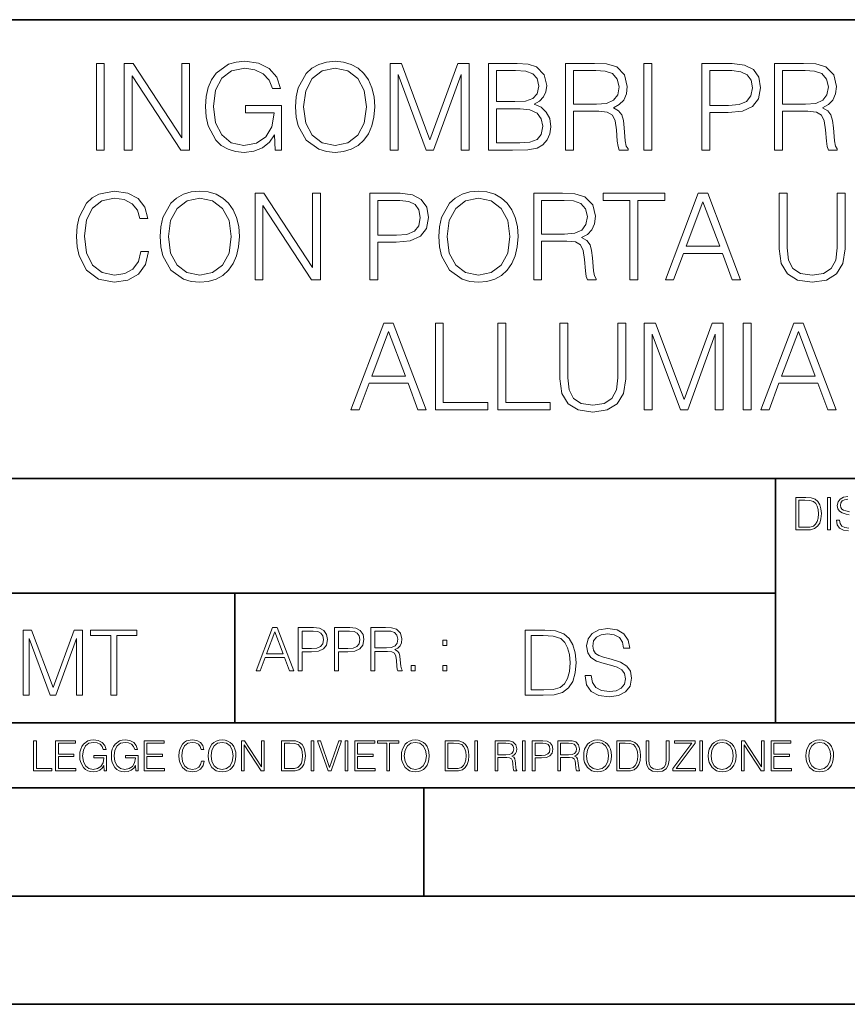
# Model space of a CAD drawing. Extents: x 0 to 420, y 0 to 297.
# Drawn here: x 295 to 333, y 0 to 46 of the extents above; entities that cross this region are included whole.
import ezdxf

# ---------------------------------------------------------------- set-up
doc = ezdxf.new("R2010")
doc.units = 0

msp = doc.modelspace()

# ---------------------------------------------------------------- linework, layer by layer
at = {"color": 7, "lineweight": 35}
for p, q in [((234.999802, 45.500252), (410, 45.500252)), ((254.999802, 24.300249), (410, 24.300249)), ((329.999786, 13.00025), (329.999786, 24.300249)), ((234.999802, 19.00025), (329.999786, 19.00025)), ((305.004456, 13.00025), (305.004456, 19.00025)), ((234.999802, 13.00025), (410, 13.00025)), ((25.000401, 9.99976), (410, 9.99976)), ((234.999802, 10.00025), (410, 10.00025)), ((313.75, 4.99976), (313.75, 9.99976)), ((267.5, 4.99976), (415, 4.99976)), ((0, 0), (420, 0)), ((0, 0), (420, 0))]:
    msp.add_line(p, q, dxfattribs=at)
at = {"color": 7, "lineweight": 18}
for points in [[(298.609985, 39.476517), (298.977173, 39.476517), (298.977173, 43.476517), (298.609985, 43.476517)], [(299.900665, 39.476517), (300.267853, 39.476517), (300.267853, 42.909061), (302.515411, 39.476517), (302.921539, 39.476517), (302.921539, 43.476517), (302.554352, 43.476517), (302.554352, 40.043972), (300.306793, 43.476517), (299.900665, 43.476517)], [(306.877045, 39.476517), (307.171875, 39.476517), (307.171875, 41.529369), (305.502899, 41.529369), (305.502899, 41.201134), (306.821411, 41.201134), (306.821411, 41.184444), (306.726837, 40.550232), (306.448669, 40.082916), (306.009155, 39.793625), (305.425018, 39.693485), (304.846436, 39.815876), (304.406921, 40.171928), (304.123199, 40.73938), (304.028625, 41.490425), (304.123199, 42.247032), (304.406921, 42.797798), (304.857574, 43.137157), (305.469513, 43.253986), (305.936829, 43.187225), (306.320709, 42.998074), (306.593292, 42.70322), (306.7435, 42.313789), (307.121826, 42.313789), (306.943787, 42.842304), (306.598877, 43.242859), (306.098175, 43.493206), (305.463959, 43.582218), (305.06897, 43.543278), (304.712921, 43.437572), (304.145447, 43.02589), (303.934052, 42.725475), (303.77829, 42.369423), (303.678131, 41.952179), (303.65033, 41.484863), (303.678131, 41.011982), (303.772705, 40.594738), (304.128784, 39.927143), (304.384674, 39.682358), (304.696228, 39.509895), (305.046722, 39.404194), (305.441711, 39.36525), (305.892334, 39.426449), (306.287323, 39.582218), (306.604431, 39.838131), (306.838074, 40.183052)], [(307.811676, 41.473736), (307.839478, 41.000854), (307.939606, 40.589172), (308.306793, 39.927143), (308.885376, 39.509895), (309.241425, 39.404194), (309.641968, 39.36525), (310.036987, 39.404194), (310.393036, 39.509895), (310.710144, 39.682358), (310.977173, 39.927143), (311.188568, 40.227558), (311.34436, 40.589172), (311.438934, 41.000854), (311.477875, 41.473736), (311.444489, 41.941051), (311.34436, 42.352734), (311.188568, 42.714348), (310.977173, 43.020329), (310.710144, 43.259548), (310.393036, 43.432011), (310.036987, 43.543278), (309.641968, 43.582218), (309.241425, 43.543278), (308.885376, 43.432011), (308.573822, 43.259548), (308.306793, 43.020329), (307.939606, 42.352734), (307.839478, 41.935486)], [(308.189972, 41.473736), (308.295654, 42.219215), (308.590515, 42.781105), (309.052277, 43.131592), (309.641968, 43.253986), (310.237244, 43.131592), (310.693451, 42.781105), (310.993866, 42.224777), (311.099548, 41.473736), (310.993866, 40.717129), (310.693451, 40.160801), (310.237244, 39.810314), (309.641968, 39.693485), (309.046722, 39.810314), (308.590515, 40.160801), (308.2901, 40.717129)], [(312.189972, 39.476517), (312.557129, 39.476517), (312.557129, 42.964695), (313.858948, 39.476517), (314.198303, 39.476517), (315.47229, 42.964695), (315.47229, 39.476517), (315.839478, 39.476517), (315.839478, 43.476517), (315.322083, 43.476517), (314.025848, 39.95496), (312.707336, 43.476517), (312.189972, 43.476517)], [(316.729614, 39.476517), (317.8367, 39.476517), (318.554352, 39.487644), (318.988281, 39.565529), (319.249756, 39.715736), (319.450043, 39.943832), (319.572449, 40.221996), (319.616943, 40.555794), (319.56131, 40.928532), (319.405548, 41.234512), (319.160767, 41.457047), (318.838074, 41.590565), (319.08844, 41.729645), (319.277588, 41.929924), (319.388855, 42.169144), (319.43335, 42.452873), (319.30542, 42.959133), (318.949341, 43.315182), (318.559937, 43.443138), (318.05365, 43.476517), (316.729614, 43.476517)], [(320.2901, 39.476517), (320.657288, 39.476517), (320.657288, 41.267895), (321.825562, 41.267895), (322.220581, 41.228951), (322.459778, 41.095432), (322.582184, 40.833958), (322.643372, 40.41671), (322.687866, 39.888199), (322.721252, 39.637852), (322.776886, 39.476517), (323.183014, 39.476517), (323.183014, 39.53215), (323.099548, 39.660107), (323.055054, 39.899326), (323.004974, 40.50016), (322.966034, 40.83952), (322.893738, 41.100994), (322.749084, 41.295712), (322.504303, 41.42923), (322.776886, 41.573875), (322.982727, 41.785278), (323.105133, 42.069008), (323.149628, 42.413929), (323.021667, 42.948006), (322.660065, 43.315182), (322.192749, 43.454262), (321.625305, 43.476517), (320.2901, 43.476517)], [(323.917358, 39.476517), (324.284546, 39.476517), (324.284546, 43.476517), (323.917358, 43.476517)], [(326.598877, 39.476517), (326.966034, 39.476517), (326.966034, 41.212261), (327.81723, 41.212261), (328.46814, 41.279018), (328.935455, 41.490425), (329.213623, 41.846474), (329.308197, 42.352734), (329.224731, 42.842304), (328.974396, 43.192791), (328.568268, 43.404194), (327.995239, 43.476517), (326.598877, 43.476517)], [(329.959106, 39.476517), (330.326263, 39.476517), (330.326263, 41.267895), (331.494568, 41.267895), (331.889557, 41.228951), (332.128784, 41.095432), (332.25116, 40.833958), (332.312347, 40.41671), (332.356873, 39.888199), (332.390259, 39.637852), (332.445862, 39.476517), (332.85199, 39.476517), (332.85199, 39.53215), (332.768555, 39.660107), (332.72403, 39.899326), (332.673981, 40.50016), (332.63504, 40.83952), (332.562714, 41.100994), (332.41806, 41.295712), (332.173279, 41.42923), (332.445862, 41.573875), (332.651733, 41.785278), (332.774109, 42.069008), (332.818604, 42.413929), (332.690674, 42.948006), (332.329041, 43.315182), (331.861725, 43.454262), (331.294281, 43.476517), (329.959106, 43.476517)], [(317.986908, 43.148285), (318.454224, 43.114902), (318.788025, 43.003639), (318.988281, 42.781105), (319.055054, 42.430618), (318.982727, 42.069008), (318.782471, 41.852039), (318.437531, 41.740772), (317.953522, 41.712955), (317.096771, 41.712955), (317.096771, 43.148285)], [(320.657288, 41.596127), (320.657288, 43.148285), (321.697632, 43.148285), (322.131561, 43.12603), (322.470917, 43.009201), (322.687866, 42.753288), (322.771332, 42.402802), (322.704559, 42.030064), (322.515411, 41.779716), (322.187195, 41.635071), (321.719879, 41.596127)], [(326.966034, 41.540493), (326.966034, 43.148285), (327.978577, 43.148285), (328.401367, 43.098213), (328.696228, 42.953568), (328.868683, 42.708782), (328.929871, 42.358295), (328.857574, 41.97443), (328.657288, 41.724083), (328.312347, 41.579437), (327.822784, 41.540493)], [(330.326263, 41.596127), (330.326263, 43.148285), (331.366608, 43.148285), (331.800537, 43.12603), (332.139893, 43.009201), (332.356873, 42.753288), (332.440308, 42.402802), (332.373566, 42.030064), (332.184387, 41.779716), (331.856171, 41.635071), (331.388855, 41.596127)], [(317.096771, 39.804749), (317.096771, 41.384724), (318.203888, 41.384724), (318.648926, 41.32909), (318.977173, 41.178883), (319.171875, 40.92297), (319.238647, 40.572483), (319.171875, 40.19418), (318.977173, 39.960522), (318.648926, 39.838131), (318.176056, 39.804749)], [(300.662842, 34.78389), (300.551575, 34.322136), (300.301208, 33.977211), (299.928497, 33.765808), (299.450043, 33.693485), (298.87146, 33.810314), (298.437531, 34.155235), (298.159363, 34.722691), (298.064789, 35.490425), (298.159363, 36.247032), (298.431946, 36.797798), (298.860321, 37.137157), (299.438904, 37.253986), (299.895111, 37.187225), (300.256714, 36.998074), (300.50705, 36.697659), (300.623901, 36.308228), (300.985504, 36.308228), (300.85199, 36.831177), (300.534882, 37.231731), (300.056427, 37.487644), (299.438904, 37.582218), (298.715698, 37.437572), (298.415283, 37.265114), (298.159363, 37.02589), (297.808868, 36.369423), (297.714294, 35.952179), (297.686493, 35.484863), (297.714294, 35.00642), (297.808868, 34.589172), (298.153809, 33.921577), (298.704559, 33.504333), (299.427795, 33.36525), (300.067566, 33.465389), (300.557129, 33.737991), (300.879791, 34.183052), (301.024445, 34.78389)], [(301.558533, 35.473736), (301.586334, 35.000854), (301.686493, 34.589172), (302.05365, 33.927143), (302.632233, 33.509895), (302.988281, 33.404194), (303.388855, 33.36525), (303.783844, 33.404194), (304.139893, 33.509895), (304.457001, 33.682358), (304.72403, 33.927143), (304.935425, 34.227558), (305.091217, 34.589172), (305.185791, 35.000854), (305.224731, 35.473736), (305.191345, 35.941051), (305.091217, 36.352734), (304.935425, 36.714348), (304.72403, 37.020329), (304.457001, 37.259548), (304.139893, 37.432011), (303.783844, 37.543278), (303.388855, 37.582218), (302.988281, 37.543278), (302.632233, 37.432011), (302.320709, 37.259548), (302.05365, 37.020329), (301.686493, 36.352734), (301.586334, 35.935486)], [(305.942383, 33.476517), (306.30957, 33.476517), (306.30957, 36.909061), (308.557129, 33.476517), (308.963257, 33.476517), (308.963257, 37.476517), (308.596069, 37.476517), (308.596069, 34.043972), (306.348511, 37.476517), (305.942383, 37.476517)], [(311.249756, 33.476517), (311.616943, 33.476517), (311.616943, 35.212261), (312.468109, 35.212261), (313.119019, 35.279018), (313.586334, 35.490425), (313.864502, 35.846474), (313.959076, 36.352734), (313.875641, 36.842304), (313.625275, 37.192791), (313.219177, 37.404194), (312.646149, 37.476517), (311.249756, 37.476517)], [(314.437531, 35.473736), (314.465332, 35.000854), (314.565491, 34.589172), (314.932648, 33.927143), (315.51123, 33.509895), (315.867279, 33.404194), (316.267853, 33.36525), (316.662842, 33.404194), (317.01889, 33.509895), (317.335999, 33.682358), (317.603027, 33.927143), (317.814423, 34.227558), (317.970215, 34.589172), (318.064789, 35.000854), (318.103729, 35.473736), (318.070343, 35.941051), (317.970215, 36.352734), (317.814423, 36.714348), (317.603027, 37.020329), (317.335999, 37.259548), (317.01889, 37.432011), (316.662842, 37.543278), (316.267853, 37.582218), (315.867279, 37.543278), (315.51123, 37.432011), (315.199707, 37.259548), (314.932648, 37.020329), (314.565491, 36.352734), (314.465332, 35.935486)], [(318.821381, 33.476517), (319.188568, 33.476517), (319.188568, 35.267895), (320.356842, 35.267895), (320.751862, 35.228951), (320.991058, 35.095432), (321.113464, 34.833958), (321.174652, 34.41671), (321.219177, 33.888199), (321.252533, 33.637852), (321.308167, 33.476517), (321.714294, 33.476517), (321.714294, 33.53215), (321.630859, 33.660107), (321.586334, 33.899326), (321.536285, 34.50016), (321.497314, 34.83952), (321.425018, 35.100994), (321.280365, 35.295712), (321.035583, 35.42923), (321.308167, 35.573875), (321.514008, 35.785278), (321.636414, 36.069008), (321.680908, 36.413929), (321.552948, 36.948006), (321.191345, 37.315182), (320.72403, 37.454262), (320.156586, 37.476517), (318.821381, 37.476517)], [(323.272003, 33.476517), (323.639191, 33.476517), (323.639191, 37.148285), (324.885376, 37.148285), (324.885376, 37.476517), (322.025848, 37.476517), (322.025848, 37.148285), (323.272003, 37.148285)], [(324.907623, 33.476517), (325.291473, 33.476517), (325.747681, 34.700439), (327.550171, 34.700439), (328.000793, 33.476517), (328.384674, 33.476517), (326.865906, 37.476517), (326.426392, 37.476517)], [(330.170471, 37.476517), (330.170471, 34.906281), (330.265076, 34.233124), (330.548798, 33.749119), (331.021667, 33.465389), (331.68927, 33.36525), (332.351288, 33.465389), (332.824158, 33.749119), (333.113464, 34.233124), (333.213593, 34.906281), (333.213593, 37.476517), (332.846436, 37.476517), (332.846436, 34.956348), (332.779663, 34.394459), (332.573822, 33.999466), (332.217773, 33.765808), (331.68927, 33.693485), (331.155182, 33.765808), (330.799133, 33.999466), (330.598846, 34.394459), (330.537659, 34.956348), (330.537659, 37.476517)], [(301.936829, 35.473736), (302.042542, 36.219215), (302.337372, 36.781105), (302.799133, 37.131592), (303.388855, 37.253986), (303.984131, 37.131592), (304.440308, 36.781105), (304.740723, 36.224777), (304.846436, 35.473736), (304.740723, 34.717129), (304.440308, 34.160801), (303.984131, 33.810314), (303.388855, 33.693485), (302.793579, 33.810314), (302.337372, 34.160801), (302.036957, 34.717129)], [(311.616943, 35.540493), (311.616943, 37.148285), (312.629456, 37.148285), (313.052277, 37.098213), (313.347107, 36.953568), (313.519592, 36.708782), (313.58078, 36.358295), (313.508453, 35.97443), (313.308167, 35.724083), (312.963257, 35.579437), (312.473694, 35.540493)], [(314.815826, 35.473736), (314.921539, 36.219215), (315.21637, 36.781105), (315.678131, 37.131592), (316.267853, 37.253986), (316.863129, 37.131592), (317.319305, 36.781105), (317.61972, 36.224777), (317.725433, 35.473736), (317.61972, 34.717129), (317.319305, 34.160801), (316.863129, 33.810314), (316.267853, 33.693485), (315.672577, 33.810314), (315.21637, 34.160801), (314.915955, 34.717129)], [(319.188568, 35.596127), (319.188568, 37.148285), (320.228912, 37.148285), (320.662842, 37.12603), (321.002197, 37.009201), (321.219177, 36.753288), (321.302612, 36.402802), (321.23584, 36.030064), (321.046692, 35.779716), (320.718475, 35.635071), (320.25116, 35.596127)], [(325.870056, 35.028671), (326.643372, 37.087086), (327.422211, 35.028671)], [(310.376343, 27.476517), (310.760193, 27.476517), (311.21637, 28.700439), (313.01889, 28.700439), (313.469513, 27.476517), (313.853394, 27.476517), (312.334595, 31.476517), (311.895111, 31.476517)], [(314.276184, 27.476517), (316.696228, 27.476517), (316.696228, 27.80475), (314.643372, 27.80475), (314.643372, 31.476517), (314.276184, 31.476517)], [(317.169098, 27.476517), (319.589111, 27.476517), (319.589111, 27.80475), (317.536285, 27.80475), (317.536285, 31.476517), (317.169098, 31.476517)], [(320.03418, 31.476517), (320.03418, 28.906281), (320.128754, 28.233124), (320.412476, 27.749117), (320.885376, 27.465389), (321.552979, 27.365252), (322.214996, 27.465389), (322.687866, 27.749117), (322.977173, 28.233124), (323.077301, 28.906281), (323.077301, 31.476517), (322.710114, 31.476517), (322.710114, 28.95635), (322.643372, 28.394459), (322.437531, 27.999466), (322.081482, 27.765808), (321.552979, 27.693485), (321.01889, 27.765808), (320.662842, 27.999466), (320.462555, 28.394459), (320.401367, 28.95635), (320.401367, 31.476517)], [(323.934052, 27.476517), (324.301239, 27.476517), (324.301239, 30.964695), (325.603027, 27.476517), (325.942383, 27.476517), (327.21637, 30.964695), (327.21637, 27.476517), (327.583557, 27.476517), (327.583557, 31.476517), (327.066162, 31.476517), (325.769928, 27.95496), (324.451447, 31.476517), (323.934052, 31.476517)], [(328.501495, 27.476517), (328.868683, 27.476517), (328.868683, 31.476517), (328.501495, 31.476517)], [(329.319305, 27.476517), (329.703186, 27.476517), (330.159363, 28.700439), (331.961853, 28.700439), (332.412476, 27.476517), (332.796356, 27.476517), (331.277588, 31.476517), (330.838074, 31.476517)], [(311.338776, 29.028673), (312.112061, 31.087088), (312.89093, 29.028673)], [(330.281738, 29.028673), (331.055054, 31.087088), (331.833923, 29.028673)], [(331.29715, 23.421158), (330.94458, 23.421158), (330.94458, 21.921158), (331.357666, 21.921158), (331.612183, 21.931589), (331.806183, 21.98583), (331.939697, 22.090143), (332.039856, 22.240351), (332.100342, 22.43437), (332.121216, 22.674288), (332.100342, 22.897514), (332.046112, 23.083189), (331.95639, 23.23131), (331.837494, 23.339794), (331.639282, 23.40864), (331.399384, 23.421158)], [(331.082275, 22.044245), (331.082275, 23.298071), (331.357666, 23.298071), (331.587128, 23.28764), (331.76239, 23.23131), (331.856262, 23.141603), (331.923035, 23.018515), (331.964752, 22.862047), (331.97934, 22.670115), (331.964752, 22.469837), (331.923035, 22.309196), (331.852081, 22.18611), (331.751953, 22.100574), (331.589233, 22.052589), (331.372253, 22.044245)], [(332.409119, 21.921158), (332.546814, 21.921158), (332.546814, 23.421158), (332.409119, 23.421158)], [(305.990509, 15.412767), (306.182465, 15.412767), (306.410553, 16.024729), (307.311798, 16.024729), (307.537109, 15.412767), (307.729034, 15.412767), (306.969666, 17.412767), (306.749908, 17.412767)], [(307.94046, 15.412767), (308.124023, 15.412767), (308.124023, 16.28064), (308.549622, 16.28064), (308.875092, 16.314018), (309.108734, 16.419722), (309.247833, 16.597746), (309.295105, 16.850876), (309.253387, 17.095661), (309.128204, 17.270905), (308.92514, 17.376606), (308.638641, 17.412767), (307.94046, 17.412767)], [(309.620544, 15.412767), (309.804138, 15.412767), (309.804138, 16.28064), (310.229736, 16.28064), (310.555176, 16.314018), (310.788849, 16.419722), (310.927917, 16.597746), (310.97522, 16.850876), (310.933502, 17.095661), (310.808319, 17.270905), (310.605255, 17.376606), (310.318756, 17.412767), (309.620544, 17.412767)], [(311.300659, 15.412767), (311.484253, 15.412767), (311.484253, 16.308456), (312.06839, 16.308456), (312.2659, 16.288984), (312.385498, 16.222225), (312.446716, 16.091488), (312.477295, 15.882865), (312.499573, 15.618608), (312.516235, 15.493435), (312.544067, 15.412767), (312.747131, 15.412767), (312.747131, 15.440584), (312.705414, 15.504561), (312.683136, 15.624172), (312.658112, 15.924589), (312.638641, 16.094269), (312.602478, 16.225006), (312.530151, 16.322365), (312.407776, 16.389124), (312.544067, 16.461447), (312.646973, 16.567148), (312.708191, 16.709013), (312.730438, 16.881474), (312.666443, 17.148512), (312.485657, 17.3321), (312.251984, 17.401642), (311.968262, 17.412767), (311.300659, 17.412767)], [(321.196259, 15.195244), (321.196259, 15.174381), (321.267181, 14.757135), (321.484161, 14.452546), (321.834625, 14.268957), (322.314453, 14.202198), (322.744232, 14.264785), (323.069672, 14.435856), (323.274139, 14.707066), (323.349243, 15.07007), (323.290833, 15.39135), (323.119751, 15.633352), (322.827667, 15.812768), (322.40625, 15.950459), (322.055786, 16.038082), (321.826294, 16.113186), (321.671906, 16.217497), (321.580109, 16.35936), (321.550903, 16.551294), (321.592621, 16.789124), (321.726135, 16.96854), (321.943115, 17.077024), (322.239349, 17.11875), (322.548126, 17.072851), (322.781769, 16.943506), (322.923645, 16.734882), (322.977875, 16.451155), (323.261627, 16.451155), (323.186523, 16.835022), (322.986237, 17.122921), (322.673309, 17.302338), (322.251892, 17.364923), (321.838806, 17.302338), (321.530029, 17.13961), (321.333923, 16.885092), (321.267181, 16.559639), (321.317261, 16.242533), (321.467468, 16.021391), (321.721985, 15.862838), (322.084991, 15.746009), (322.368713, 15.675077), (322.681641, 15.574938), (322.898621, 15.453937), (323.023773, 15.282866), (323.065521, 15.040863), (323.015442, 14.794687), (322.869415, 14.606927), (322.635742, 14.485926), (322.318634, 14.448374), (321.959808, 14.498443), (321.69693, 14.644479), (321.53421, 14.878137), (321.47998, 15.195244)], [(295.229919, 14.285647), (295.50531, 14.285647), (295.50531, 16.901781), (296.481659, 14.285647), (296.736176, 14.285647), (297.691681, 16.901781), (297.691681, 14.285647), (297.967072, 14.285647), (297.967072, 17.285646), (297.57901, 17.285646), (296.606842, 14.644479), (295.61795, 17.285646), (295.229919, 17.285646)], [(299.273041, 14.285647), (299.548431, 14.285647), (299.548431, 17.039473), (300.483063, 17.039473), (300.483063, 17.285646), (298.338409, 17.285646), (298.338409, 17.039473), (299.273041, 17.039473)], [(306.471741, 16.188845), (306.858398, 17.218052), (307.247833, 16.188845)], [(308.124023, 16.444756), (308.124023, 17.24865), (308.63028, 17.24865), (308.841705, 17.223616), (308.989136, 17.151293), (309.075348, 17.0289), (309.105957, 16.853657), (309.069794, 16.661724), (308.969666, 16.536551), (308.79718, 16.464228), (308.552399, 16.444756)], [(309.804138, 16.444756), (309.804138, 17.24865), (310.310394, 17.24865), (310.52182, 17.223616), (310.66925, 17.151293), (310.755463, 17.0289), (310.786072, 16.853657), (310.749908, 16.661724), (310.64978, 16.536551), (310.477295, 16.464228), (310.232513, 16.444756)], [(311.484253, 16.472572), (311.484253, 17.24865), (312.004425, 17.24865), (312.221405, 17.237524), (312.391083, 17.17911), (312.499573, 17.051155), (312.54129, 16.87591), (312.507904, 16.689541), (312.41333, 16.564367), (312.249207, 16.492044), (312.015564, 16.472572)], [(319.139221, 17.285646), (318.434082, 17.285646), (318.434082, 14.285647), (319.260223, 14.285647), (319.769257, 14.30651), (320.157318, 14.414993), (320.424347, 14.623617), (320.624634, 14.924034), (320.745636, 15.312073), (320.787354, 15.791906), (320.745636, 16.238359), (320.637146, 16.609709), (320.457733, 16.905952), (320.219879, 17.122921), (319.823517, 17.260612), (319.343689, 17.285646)], [(318.709473, 14.531822), (318.709473, 17.039473), (319.260223, 17.039473), (319.719208, 17.01861), (320.069672, 16.905952), (320.257446, 16.726538), (320.390961, 16.480362), (320.474426, 16.167427), (320.503632, 15.783561), (320.474426, 15.383005), (320.390961, 15.061726), (320.249084, 14.81555), (320.048828, 14.644479), (319.723358, 14.548512), (319.289429, 14.531822)], [(314.624725, 16.581057), (314.808319, 16.581057), (314.808319, 16.828623), (314.624725, 16.828623)], [(313.156036, 15.412767), (313.3396, 15.412767), (313.3396, 15.660334), (313.156036, 15.660334)], [(314.624725, 15.412767), (314.808319, 15.412767), (314.808319, 15.660334), (314.624725, 15.660334)], [(295.710876, 10.781829), (296.557892, 10.781829), (296.557892, 10.89671), (295.839386, 10.89671), (295.839386, 12.181828), (295.710876, 12.181828)], [(296.723389, 10.781829), (297.663879, 10.781829), (297.663879, 10.89671), (296.851898, 10.89671), (296.851898, 11.443859), (297.572357, 11.443859), (297.572357, 11.558742), (296.851898, 11.558742), (296.851898, 12.066947), (297.640503, 12.066947), (297.640503, 12.181828), (296.723389, 12.181828)], [(298.972351, 10.781829), (299.075562, 10.781829), (299.075562, 11.500327), (298.491394, 11.500327), (298.491394, 11.385445), (298.952881, 11.385445), (298.952881, 11.379603), (298.919769, 11.157629), (298.822418, 10.994068), (298.66861, 10.892817), (298.464142, 10.857768), (298.261658, 10.900605), (298.107819, 11.025223), (298.008514, 11.223831), (297.975403, 11.486697), (298.008514, 11.751509), (298.107819, 11.944277), (298.265533, 12.063053), (298.479736, 12.103943), (298.64328, 12.080577), (298.777649, 12.014374), (298.873047, 11.911175), (298.925629, 11.774875), (299.058044, 11.774875), (298.995728, 11.959854), (298.875, 12.100049), (298.699768, 12.187671), (298.477783, 12.218824), (298.339539, 12.205194), (298.214905, 12.168199), (298.016296, 12.02411), (297.942322, 11.918963), (297.887787, 11.794346), (297.852753, 11.64831), (297.843018, 11.48475), (297.852753, 11.319242), (297.885834, 11.173205), (298.010468, 10.939548), (298.100037, 10.853873), (298.209076, 10.793511), (298.331726, 10.756516), (298.470001, 10.742886), (298.627716, 10.764304), (298.765961, 10.818825), (298.876953, 10.908394), (298.95874, 11.029117)], [(300.430786, 10.781829), (300.533966, 10.781829), (300.533966, 11.500327), (299.949829, 11.500327), (299.949829, 11.385445), (300.411316, 11.385445), (300.411316, 11.379603), (300.378204, 11.157629), (300.280853, 10.994068), (300.127014, 10.892817), (299.922577, 10.857768), (299.720062, 10.900605), (299.566223, 11.025223), (299.466919, 11.223831), (299.433838, 11.486697), (299.466919, 11.751509), (299.566223, 11.944277), (299.723969, 12.063053), (299.938141, 12.103943), (300.101715, 12.080577), (300.236053, 12.014374), (300.331482, 11.911175), (300.384033, 11.774875), (300.516449, 11.774875), (300.454132, 11.959854), (300.333405, 12.100049), (300.158173, 12.187671), (299.936188, 12.218824), (299.797943, 12.205194), (299.67334, 12.168199), (299.474731, 12.02411), (299.400726, 11.918963), (299.346222, 11.794346), (299.311157, 11.64831), (299.301422, 11.48475), (299.311157, 11.319242), (299.344269, 11.173205), (299.468872, 10.939548), (299.558441, 10.853873), (299.66748, 10.793511), (299.790161, 10.756516), (299.928406, 10.742886), (300.086121, 10.764304), (300.224365, 10.818825), (300.335358, 10.908394), (300.417145, 11.029117)], [(300.818268, 10.781829), (301.758728, 10.781829), (301.758728, 10.89671), (300.946777, 10.89671), (300.946777, 11.443859), (301.667206, 11.443859), (301.667206, 11.558742), (300.946777, 11.558742), (300.946777, 12.066947), (301.735352, 12.066947), (301.735352, 12.181828), (300.818268, 12.181828)], [(303.464417, 11.239408), (303.425476, 11.077795), (303.33786, 10.957072), (303.207397, 10.88308), (303.039948, 10.857768), (302.837463, 10.898658), (302.685577, 11.019381), (302.588196, 11.21799), (302.555115, 11.486697), (302.588196, 11.751509), (302.683624, 11.944277), (302.833557, 12.063053), (303.036072, 12.103943), (303.19574, 12.080577), (303.322296, 12.014374), (303.409912, 11.909228), (303.450806, 11.772927), (303.577362, 11.772927), (303.53064, 11.955959), (303.419647, 12.096154), (303.252197, 12.185723), (303.036072, 12.218824), (302.782928, 12.168199), (302.677795, 12.107838), (302.588196, 12.02411), (302.465546, 11.794346), (302.432434, 11.64831), (302.422699, 11.48475), (302.432434, 11.317295), (302.465546, 11.171259), (302.586273, 10.937601), (302.779022, 10.791565), (303.032166, 10.742886), (303.256073, 10.777935), (303.427429, 10.873344), (303.540375, 11.029117), (303.591003, 11.239408)], [(303.777924, 11.480855), (303.787659, 11.315348), (303.822693, 11.171259), (303.951233, 10.939548), (304.153717, 10.793511), (304.27832, 10.756516), (304.418518, 10.742886), (304.556763, 10.756516), (304.681396, 10.793511), (304.792389, 10.853873), (304.885864, 10.939548), (304.959839, 11.044694), (305.014343, 11.171259), (305.047455, 11.315348), (305.061096, 11.480855), (305.049408, 11.644416), (305.014343, 11.788505), (304.959839, 11.91507), (304.885864, 12.022162), (304.792389, 12.10589), (304.681396, 12.166252), (304.556763, 12.205194), (304.418518, 12.218824), (304.27832, 12.205194), (304.153717, 12.166252), (304.044678, 12.10589), (303.951233, 12.022162), (303.822693, 11.788505), (303.787659, 11.642468)], [(303.910339, 11.480855), (303.947327, 11.741774), (304.050537, 11.938436), (304.212128, 12.061106), (304.418518, 12.103943), (304.626892, 12.061106), (304.78656, 11.938436), (304.891693, 11.74372), (304.92868, 11.480855), (304.891693, 11.216043), (304.78656, 11.021328), (304.626892, 10.898658), (304.418518, 10.857768), (304.210205, 10.898658), (304.050537, 11.021328), (303.945374, 11.216043)], [(305.312256, 10.781829), (305.440796, 10.781829), (305.440796, 11.98322), (306.227417, 10.781829), (306.369568, 10.781829), (306.369568, 12.181828), (306.241058, 12.181828), (306.241058, 10.980438), (305.454407, 12.181828), (305.312256, 12.181828)], [(307.498932, 12.181828), (307.169861, 12.181828), (307.169861, 10.781829), (307.555389, 10.781829), (307.792938, 10.791565), (307.97403, 10.842191), (308.098633, 10.939548), (308.192108, 11.079742), (308.248566, 11.260827), (308.268066, 11.48475), (308.248566, 11.693094), (308.197937, 11.866391), (308.114227, 12.004639), (308.003235, 12.10589), (307.818237, 12.170146), (307.59433, 12.181828)], [(307.29837, 10.89671), (307.29837, 12.066947), (307.555389, 12.066947), (307.769592, 12.057211), (307.933136, 12.004639), (308.020752, 11.920911), (308.083069, 11.806029), (308.122009, 11.659993), (308.135651, 11.480855), (308.122009, 11.293929), (308.083069, 11.143998), (308.016876, 11.029117), (307.923401, 10.949284), (307.771515, 10.904499), (307.569031, 10.89671)], [(308.536743, 10.781829), (308.665283, 10.781829), (308.665283, 12.181828), (308.536743, 12.181828)], [(309.317566, 10.781829), (309.455811, 10.781829), (309.940643, 12.181828), (309.810181, 12.181828), (309.387665, 10.94539), (308.965118, 12.181828), (308.83078, 12.181828)], [(310.104187, 10.781829), (310.232727, 10.781829), (310.232727, 12.181828), (310.104187, 12.181828)], [(310.555939, 10.781829), (311.496399, 10.781829), (311.496399, 10.89671), (310.684448, 10.89671), (310.684448, 11.443859), (311.404907, 11.443859), (311.404907, 11.558742), (310.684448, 11.558742), (310.684448, 12.066947), (311.473053, 12.066947), (311.473053, 12.181828), (310.555939, 12.181828)], [(312.03186, 10.781829), (312.1604, 10.781829), (312.1604, 12.066947), (312.596558, 12.066947), (312.596558, 12.181828), (311.595703, 12.181828), (311.595703, 12.066947), (312.03186, 12.066947)], [(312.709473, 11.480855), (312.719238, 11.315348), (312.754272, 11.171259), (312.882782, 10.939548), (313.085266, 10.793511), (313.2099, 10.756516), (313.350098, 10.742886), (313.488342, 10.756516), (313.612976, 10.793511), (313.723938, 10.853873), (313.817413, 10.939548), (313.891418, 11.044694), (313.945923, 11.171259), (313.979034, 11.315348), (313.992645, 11.480855), (313.980957, 11.644416), (313.945923, 11.788505), (313.891418, 11.91507), (313.817413, 12.022162), (313.723938, 12.10589), (313.612976, 12.166252), (313.488342, 12.205194), (313.350098, 12.218824), (313.2099, 12.205194), (313.085266, 12.166252), (312.976257, 12.10589), (312.882782, 12.022162), (312.754272, 11.788505), (312.719238, 11.642468)], [(312.841888, 11.480855), (312.878876, 11.741774), (312.982086, 11.938436), (313.143707, 12.061106), (313.350098, 12.103943), (313.558441, 12.061106), (313.718109, 11.938436), (313.823242, 11.74372), (313.86026, 11.480855), (313.823242, 11.216043), (313.718109, 11.021328), (313.558441, 10.898658), (313.350098, 10.857768), (313.141754, 10.898658), (312.982086, 11.021328), (312.876953, 11.216043)], [(315.059692, 12.181828), (314.730621, 12.181828), (314.730621, 10.781829), (315.11615, 10.781829), (315.353699, 10.791565), (315.53479, 10.842191), (315.659424, 10.939548), (315.752869, 11.079742), (315.809326, 11.260827), (315.828827, 11.48475), (315.809326, 11.693094), (315.758728, 11.866391), (315.674988, 12.004639), (315.563995, 12.10589), (315.379028, 12.170146), (315.15509, 12.181828)], [(314.859131, 10.89671), (314.859131, 12.066947), (315.11615, 12.066947), (315.330353, 12.057211), (315.493896, 12.004639), (315.581543, 11.920911), (315.643829, 11.806029), (315.68277, 11.659993), (315.696411, 11.480855), (315.68277, 11.293929), (315.643829, 11.143998), (315.577637, 11.029117), (315.484161, 10.949284), (315.332275, 10.904499), (315.129791, 10.89671)], [(316.097534, 10.781829), (316.226044, 10.781829), (316.226044, 12.181828), (316.097534, 12.181828)], [(317.036041, 10.781829), (317.164551, 10.781829), (317.164551, 11.408811), (317.573456, 11.408811), (317.7117, 11.395181), (317.795441, 11.348449), (317.838257, 11.256933), (317.85968, 11.110897), (317.875275, 10.925918), (317.886963, 10.838296), (317.906433, 10.781829), (318.048553, 10.781829), (318.048553, 10.8013), (318.019348, 10.846085), (318.003784, 10.929812), (317.986267, 11.140104), (317.972626, 11.258881), (317.947327, 11.350396), (317.896667, 11.418547), (317.811005, 11.465278), (317.906433, 11.515904), (317.978455, 11.589895), (318.021301, 11.6892), (318.036865, 11.809923), (317.992096, 11.99685), (317.86554, 12.125361), (317.701965, 12.17404), (317.503357, 12.181828), (317.036041, 12.181828)], [(317.164551, 11.523693), (317.164551, 12.066947), (317.528687, 12.066947), (317.680542, 12.059158), (317.799316, 12.018269), (317.875275, 11.928699), (317.90448, 11.806029), (317.881104, 11.67557), (317.814911, 11.587949), (317.700012, 11.537323), (317.536469, 11.523693)], [(318.305573, 10.781829), (318.434082, 10.781829), (318.434082, 12.181828), (318.305573, 12.181828)], [(318.757324, 10.781829), (318.885834, 10.781829), (318.885834, 11.389339), (319.183746, 11.389339), (319.41156, 11.412705), (319.575134, 11.486697), (319.672485, 11.611315), (319.705566, 11.788505), (319.676392, 11.959854), (319.588745, 12.082524), (319.446594, 12.156516), (319.246063, 12.181828), (318.757324, 12.181828)], [(318.885834, 11.504221), (318.885834, 12.066947), (319.240204, 12.066947), (319.388184, 12.049423), (319.491394, 11.998796), (319.551758, 11.913122), (319.573181, 11.790452), (319.547852, 11.656098), (319.477783, 11.568477), (319.357056, 11.517851), (319.185699, 11.504221)], [(319.933411, 10.781829), (320.06192, 10.781829), (320.06192, 11.408811), (320.470825, 11.408811), (320.60907, 11.395181), (320.69278, 11.348449), (320.735626, 11.256933), (320.75705, 11.110897), (320.772614, 10.925918), (320.784302, 10.838296), (320.803772, 10.781829), (320.945923, 10.781829), (320.945923, 10.8013), (320.916718, 10.846085), (320.901123, 10.929812), (320.883606, 11.140104), (320.869995, 11.258881), (320.844666, 11.350396), (320.794037, 11.418547), (320.708374, 11.465278), (320.803772, 11.515904), (320.875824, 11.589895), (320.91864, 11.6892), (320.934235, 11.809923), (320.889465, 11.99685), (320.762878, 12.125361), (320.599304, 12.17404), (320.400696, 12.181828), (319.933411, 12.181828)], [(320.06192, 11.523693), (320.06192, 12.066947), (320.426025, 12.066947), (320.577911, 12.059158), (320.696686, 12.018269), (320.772614, 11.928699), (320.801819, 11.806029), (320.778442, 11.67557), (320.71225, 11.587949), (320.597382, 11.537323), (320.433807, 11.523693)], [(321.132843, 11.480855), (321.142578, 11.315348), (321.177612, 11.171259), (321.306152, 10.939548), (321.508636, 10.793511), (321.63324, 10.756516), (321.773438, 10.742886), (321.911682, 10.756516), (322.036316, 10.793511), (322.147308, 10.853873), (322.240784, 10.939548), (322.314758, 11.044694), (322.369263, 11.171259), (322.402374, 11.315348), (322.416016, 11.480855), (322.404327, 11.644416), (322.369263, 11.788505), (322.314758, 11.91507), (322.240784, 12.022162), (322.147308, 12.10589), (322.036316, 12.166252), (321.911682, 12.205194), (321.773438, 12.218824), (321.63324, 12.205194), (321.508636, 12.166252), (321.399597, 12.10589), (321.306152, 12.022162), (321.177612, 11.788505), (321.142578, 11.642468)], [(321.265259, 11.480855), (321.302246, 11.741774), (321.405457, 11.938436), (321.567047, 12.061106), (321.773438, 12.103943), (321.981812, 12.061106), (322.141479, 11.938436), (322.246613, 11.74372), (322.2836, 11.480855), (322.246613, 11.216043), (322.141479, 11.021328), (321.981812, 10.898658), (321.773438, 10.857768), (321.565125, 10.898658), (321.405457, 11.021328), (321.300293, 11.216043)], [(322.996277, 12.181828), (322.667175, 12.181828), (322.667175, 10.781829), (323.052734, 10.781829), (323.290283, 10.791565), (323.471375, 10.842191), (323.595978, 10.939548), (323.689453, 11.079742), (323.745911, 11.260827), (323.765381, 11.48475), (323.745911, 11.693094), (323.695282, 11.866391), (323.611572, 12.004639), (323.50058, 12.10589), (323.315582, 12.170146), (323.091675, 12.181828)], [(322.795715, 10.89671), (322.795715, 12.066947), (323.052734, 12.066947), (323.266907, 12.057211), (323.430481, 12.004639), (323.518097, 11.920911), (323.580414, 11.806029), (323.619354, 11.659993), (323.632996, 11.480855), (323.619354, 11.293929), (323.580414, 11.143998), (323.514221, 11.029117), (323.420746, 10.949284), (323.26886, 10.904499), (323.066345, 10.89671)], [(324.014618, 12.181828), (324.014618, 11.282246), (324.047729, 11.046641), (324.147034, 10.877239), (324.312531, 10.777935), (324.546204, 10.742886), (324.777893, 10.777935), (324.94342, 10.877239), (325.044678, 11.046641), (325.079712, 11.282246), (325.079712, 12.181828), (324.951202, 12.181828), (324.951202, 11.29977), (324.927826, 11.103108), (324.855774, 10.964861), (324.731171, 10.88308), (324.546204, 10.857768), (324.359253, 10.88308), (324.23465, 10.964861), (324.164551, 11.103108), (324.143127, 11.29977), (324.143127, 12.181828)], [(325.25885, 10.781829), (326.298615, 10.781829), (326.298615, 10.89671), (325.410736, 10.89671), (326.285004, 12.070842), (326.285004, 12.181828), (325.325043, 12.181828), (325.325043, 12.066947), (326.125336, 12.066947), (325.25885, 10.900605)], [(326.499176, 10.781829), (326.627686, 10.781829), (326.627686, 12.181828), (326.499176, 12.181828)], [(326.890564, 11.480855), (326.900299, 11.315348), (326.935333, 11.171259), (327.063843, 10.939548), (327.266357, 10.793511), (327.390961, 10.756516), (327.531158, 10.742886), (327.669403, 10.756516), (327.794037, 10.793511), (327.905029, 10.853873), (327.998474, 10.939548), (328.072479, 11.044694), (328.126984, 11.171259), (328.160095, 11.315348), (328.173706, 11.480855), (328.162048, 11.644416), (328.126984, 11.788505), (328.072479, 11.91507), (327.998474, 12.022162), (327.905029, 12.10589), (327.794037, 12.166252), (327.669403, 12.205194), (327.531158, 12.218824), (327.390961, 12.205194), (327.266357, 12.166252), (327.157318, 12.10589), (327.063843, 12.022162), (326.935333, 11.788505), (326.900299, 11.642468)], [(327.022949, 11.480855), (327.059937, 11.741774), (327.163147, 11.938436), (327.324768, 12.061106), (327.531158, 12.103943), (327.739502, 12.061106), (327.89917, 11.938436), (328.004333, 11.74372), (328.041321, 11.480855), (328.004333, 11.216043), (327.89917, 11.021328), (327.739502, 10.898658), (327.531158, 10.857768), (327.322815, 10.898658), (327.163147, 11.021328), (327.058014, 11.216043)], [(328.424896, 10.781829), (328.553406, 10.781829), (328.553406, 11.98322), (329.340057, 10.781829), (329.482208, 10.781829), (329.482208, 12.181828), (329.353699, 12.181828), (329.353699, 10.980438), (328.567047, 12.181828), (328.424896, 12.181828)], [(329.795715, 10.781829), (330.736176, 10.781829), (330.736176, 10.89671), (329.924225, 10.89671), (329.924225, 11.443859), (330.644653, 11.443859), (330.644653, 11.558742), (329.924225, 11.558742), (329.924225, 12.066947), (330.712799, 12.066947), (330.712799, 12.181828), (329.795715, 12.181828)], [(331.400146, 11.480855), (331.409882, 11.315348), (331.444946, 11.171259), (331.573456, 10.939548), (331.77594, 10.793511), (331.900574, 10.756516), (332.040771, 10.742886), (332.179016, 10.756516), (332.303619, 10.793511), (332.414612, 10.853873), (332.508087, 10.939548), (332.582062, 11.044694), (332.636597, 11.171259), (332.669678, 11.315348), (332.683319, 11.480855), (332.671631, 11.644416), (332.636597, 11.788505), (332.582062, 11.91507), (332.508087, 12.022162), (332.414612, 12.10589), (332.303619, 12.166252), (332.179016, 12.205194), (332.040771, 12.218824), (331.900574, 12.205194), (331.77594, 12.166252), (331.666901, 12.10589), (331.573456, 12.022162), (331.444946, 11.788505), (331.409882, 11.642468)], [(331.532562, 11.480855), (331.56955, 11.741774), (331.67276, 11.938436), (331.834351, 12.061106), (332.040771, 12.103943), (332.249115, 12.061106), (332.408783, 11.938436), (332.513916, 11.74372), (332.550903, 11.480855), (332.513916, 11.216043), (332.408783, 11.021328), (332.249115, 10.898658), (332.040771, 10.857768), (331.832428, 10.898658), (331.67276, 11.021328), (331.567596, 11.216043)]]:
    msp.add_lwpolyline(points, close=True, dxfattribs=at)
for points in [[(333.347931, 23.460796), (333.141388, 23.429502), (332.987, 23.348139), (332.888947, 23.220881), (332.85556, 23.058153), (332.880615, 22.899601), (332.955719, 22.78903), (333.082977, 22.709753), (333.264465, 22.651339), (333.406342, 22.615873)], [(333.42511, 22.753565), (333.249878, 22.797375), (333.135132, 22.834927), (333.057922, 22.887083), (333.012024, 22.958015), (332.997437, 23.053982), (333.01828, 23.172895), (333.085052, 23.262604), (333.193542, 23.316847), (333.341644, 23.337709)], [(333.381287, 22.002522), (333.201874, 22.027555), (333.070435, 22.100574), (332.989075, 22.217403), (332.961975, 22.375956), (332.820099, 22.375956), (332.820099, 22.365524), (332.85556, 22.156902), (332.96405, 22.004606), (333.139282, 21.912813), (333.379211, 21.879433)]]:
    msp.add_lwpolyline(points, dxfattribs=at)

doc.saveas('drawing.dxf')
